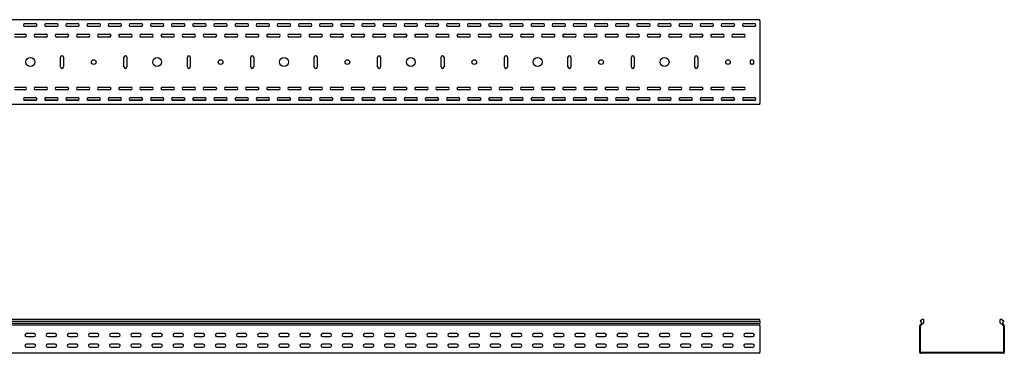
# Model space of a CAD drawing. Units: millimetres. Extents: x 109 to 3688, y 257 to 2781.
# Drawn here: x 1359 to 3688, y 1993 to 2781 of the extents above; entities that cross this region are included whole.
import ezdxf

# ---------------------------------------------------------------- set-up
doc = ezdxf.new("R2010")
doc.units = ezdxf.units.MM

msp = doc.modelspace()

# ---------------------------------------------------------------- linework, layer by layer
at = {"color": 7, "linetype": 'Continuous', "lineweight": 25}
for p, q in [((3109.4, 2781.4), (109.4, 2781.4)), ((1399.3, 2771.4), (1369.4, 2771.4)), ((1371.9, 2772.4), (1396.9, 2772.4)), ((1449.3, 2771.4), (1419.4, 2771.4)), ((1421.9, 2772.4), (1446.9, 2772.4)), ((1499.3, 2771.4), (1469.4, 2771.4)), ((1471.9, 2772.4), (1496.9, 2772.4)), ((1549.3, 2771.4), (1519.4, 2771.4)), ((1521.9, 2772.4), (1546.9, 2772.4)), ((1599.3, 2771.4), (1569.4, 2771.4)), ((1571.9, 2772.4), (1596.9, 2772.4)), ((1649.3, 2771.4), (1619.4, 2771.4)), ((1621.9, 2772.4), (1646.9, 2772.4)), ((1699.3, 2771.4), (1669.4, 2771.4)), ((1671.9, 2772.4), (1696.9, 2772.4)), ((1749.3, 2771.4), (1719.4, 2771.4)), ((1721.9, 2772.4), (1746.9, 2772.4)), ((1799.3, 2771.4), (1769.4, 2771.4)), ((1771.9, 2772.4), (1796.9, 2772.4)), ((1849.3, 2771.4), (1819.4, 2771.4)), ((1821.9, 2772.4), (1846.9, 2772.4)), ((1899.3, 2771.4), (1869.4, 2771.4)), ((1871.9, 2772.4), (1896.9, 2772.4)), ((1949.3, 2771.4), (1919.4, 2771.4)), ((1921.9, 2772.4), (1946.9, 2772.4)), ((1999.3, 2771.4), (1969.4, 2771.4)), ((1971.9, 2772.4), (1996.9, 2772.4)), ((2049.3, 2771.4), (2019.4, 2771.4)), ((2021.9, 2772.4), (2046.9, 2772.4)), ((2099.3, 2771.4), (2069.4, 2771.4)), ((2071.9, 2772.4), (2096.9, 2772.4)), ((2149.3, 2771.4), (2119.4, 2771.4)), ((2121.9, 2772.4), (2146.9, 2772.4)), ((2199.3, 2771.4), (2169.4, 2771.4)), ((2171.9, 2772.4), (2196.9, 2772.4)), ((2249.3, 2771.4), (2219.4, 2771.4)), ((2221.9, 2772.4), (2246.9, 2772.4)), ((2299.3, 2771.4), (2269.4, 2771.4)), ((2271.9, 2772.4), (2296.9, 2772.4)), ((2349.3, 2771.4), (2319.4, 2771.4)), ((2321.9, 2772.4), (2346.9, 2772.4)), ((2399.3, 2771.4), (2369.4, 2771.4)), ((2371.9, 2772.4), (2396.9, 2772.4)), ((2449.3, 2771.4), (2419.4, 2771.4)), ((2421.9, 2772.4), (2446.9, 2772.4)), ((2499.3, 2771.4), (2469.4, 2771.4)), ((2471.9, 2772.4), (2496.9, 2772.4)), ((2549.3, 2771.4), (2519.4, 2771.4)), ((2521.9, 2772.4), (2546.9, 2772.4)), ((2599.3, 2771.4), (2569.4, 2771.4)), ((2571.9, 2772.4), (2596.9, 2772.4)), ((2649.3, 2771.4), (2619.4, 2771.4)), ((2621.9, 2772.4), (2646.9, 2772.4)), ((2699.3, 2771.4), (2669.4, 2771.4)), ((2671.9, 2772.4), (2696.9, 2772.4)), ((2749.3, 2771.4), (2719.4, 2771.4)), ((2721.9, 2772.4), (2746.9, 2772.4)), ((2799.3, 2771.4), (2769.4, 2771.4)), ((2771.9, 2772.4), (2796.9, 2772.4)), ((2849.3, 2771.4), (2819.4, 2771.4)), ((2821.9, 2772.4), (2846.9, 2772.4)), ((2899.3, 2771.4), (2869.4, 2771.4)), ((2871.9, 2772.4), (2896.9, 2772.4)), ((2949.3, 2771.4), (2919.4, 2771.4)), ((2921.9, 2772.4), (2946.9, 2772.4)), ((2999.3, 2771.4), (2969.4, 2771.4)), ((2971.9, 2772.4), (2996.9, 2772.4)), ((3049.3, 2771.4), (3019.4, 2771.4)), ((3021.9, 2772.4), (3046.9, 2772.4)), ((3099.3, 2771.4), (3069.4, 2771.4)), ((3071.9, 2772.4), (3096.9, 2772.4)), ((3109.4, 2778.4), (3109.4, 2781.4)), ((3109.4, 2778.4), (3109.4, 2584.4)), ((1396.9, 2765.4), (1371.9, 2765.4)), ((1446.9, 2765.4), (1421.9, 2765.4)), ((1496.9, 2765.4), (1471.9, 2765.4)), ((1546.9, 2765.4), (1521.9, 2765.4)), ((1596.9, 2765.4), (1571.9, 2765.4)), ((1646.9, 2765.4), (1621.9, 2765.4)), ((1696.9, 2765.4), (1671.9, 2765.4)), ((1746.9, 2765.4), (1721.9, 2765.4)), ((1796.9, 2765.4), (1771.9, 2765.4)), ((1846.9, 2765.4), (1821.9, 2765.4)), ((1896.9, 2765.4), (1871.9, 2765.4)), ((1946.9, 2765.4), (1921.9, 2765.4)), ((1996.9, 2765.4), (1971.9, 2765.4)), ((2046.9, 2765.4), (2021.9, 2765.4)), ((2096.9, 2765.4), (2071.9, 2765.4)), ((2146.9, 2765.4), (2121.9, 2765.4)), ((2196.9, 2765.4), (2171.9, 2765.4)), ((2246.9, 2765.4), (2221.9, 2765.4)), ((2296.9, 2765.4), (2271.9, 2765.4)), ((2346.9, 2765.4), (2321.9, 2765.4)), ((2396.9, 2765.4), (2371.9, 2765.4)), ((2446.9, 2765.4), (2421.9, 2765.4)), ((2496.9, 2765.4), (2471.9, 2765.4)), ((2546.9, 2765.4), (2521.9, 2765.4)), ((2596.9, 2765.4), (2571.9, 2765.4)), ((2646.9, 2765.4), (2621.9, 2765.4)), ((2696.9, 2765.4), (2671.9, 2765.4)), ((2746.9, 2765.4), (2721.9, 2765.4)), ((2796.9, 2765.4), (2771.9, 2765.4)), ((2846.9, 2765.4), (2821.9, 2765.4)), ((2896.9, 2765.4), (2871.9, 2765.4)), ((2946.9, 2765.4), (2921.9, 2765.4)), ((2996.9, 2765.4), (2971.9, 2765.4)), ((3046.9, 2765.4), (3021.9, 2765.4)), ((3096.9, 2765.4), (3071.9, 2765.4)), ((1346.9, 2747.4), (1371.9, 2747.4)), ((1371.9, 2740.4), (1346.9, 2740.4)), ((1396.9, 2747.4), (1421.9, 2747.4)), ((1421.9, 2740.4), (1396.9, 2740.4)), ((1446.9, 2747.4), (1471.9, 2747.4)), ((1471.9, 2740.4), (1446.9, 2740.4)), ((1496.9, 2747.4), (1521.9, 2747.4)), ((1521.9, 2740.4), (1496.9, 2740.4)), ((1546.9, 2747.4), (1571.9, 2747.4)), ((1571.9, 2740.4), (1546.9, 2740.4)), ((1596.9, 2747.4), (1621.9, 2747.4)), ((1621.9, 2740.4), (1596.9, 2740.4)), ((1646.9, 2747.4), (1671.9, 2747.4)), ((1671.9, 2740.4), (1646.9, 2740.4)), ((1696.9, 2747.4), (1721.9, 2747.4)), ((1721.9, 2740.4), (1696.9, 2740.4)), ((1746.9, 2747.4), (1771.9, 2747.4)), ((1771.9, 2740.4), (1746.9, 2740.4)), ((1796.9, 2747.4), (1821.9, 2747.4)), ((1821.9, 2740.4), (1796.9, 2740.4)), ((1846.9, 2747.4), (1871.9, 2747.4)), ((1871.9, 2740.4), (1846.9, 2740.4)), ((1896.9, 2747.4), (1921.9, 2747.4)), ((1921.9, 2740.4), (1896.9, 2740.4)), ((1946.9, 2747.4), (1971.9, 2747.4)), ((1971.9, 2740.4), (1946.9, 2740.4)), ((1996.9, 2747.4), (2021.9, 2747.4)), ((2021.9, 2740.4), (1996.9, 2740.4)), ((2046.9, 2747.4), (2071.9, 2747.4)), ((2071.9, 2740.4), (2046.9, 2740.4)), ((2096.9, 2747.4), (2121.9, 2747.4)), ((2121.9, 2740.4), (2096.9, 2740.4)), ((2146.9, 2747.4), (2171.9, 2747.4)), ((2171.9, 2740.4), (2146.9, 2740.4)), ((2196.9, 2747.4), (2221.9, 2747.4)), ((2221.9, 2740.4), (2196.9, 2740.4)), ((2246.9, 2747.4), (2271.9, 2747.4)), ((2271.9, 2740.4), (2246.9, 2740.4)), ((2296.9, 2747.4), (2321.9, 2747.4)), ((2321.9, 2740.4), (2296.9, 2740.4)), ((2346.9, 2747.4), (2371.9, 2747.4)), ((2371.9, 2740.4), (2346.9, 2740.4)), ((2396.9, 2747.4), (2421.9, 2747.4)), ((2421.9, 2740.4), (2396.9, 2740.4)), ((2446.9, 2747.4), (2471.9, 2747.4)), ((2471.9, 2740.4), (2446.9, 2740.4)), ((2496.9, 2747.4), (2521.9, 2747.4)), ((2521.9, 2740.4), (2496.9, 2740.4)), ((2546.9, 2747.4), (2571.9, 2747.4)), ((2571.9, 2740.4), (2546.9, 2740.4)), ((2596.9, 2747.4), (2621.9, 2747.4)), ((2621.9, 2740.4), (2596.9, 2740.4)), ((2646.9, 2747.4), (2671.9, 2747.4)), ((2671.9, 2740.4), (2646.9, 2740.4)), ((2696.9, 2747.4), (2721.9, 2747.4)), ((2721.9, 2740.4), (2696.9, 2740.4)), ((2746.9, 2747.4), (2771.9, 2747.4)), ((2771.9, 2740.4), (2746.9, 2740.4)), ((2796.9, 2747.4), (2821.9, 2747.4)), ((2821.9, 2740.4), (2796.9, 2740.4)), ((2846.9, 2747.4), (2871.9, 2747.4)), ((2871.9, 2740.4), (2846.9, 2740.4)), ((2896.9, 2747.4), (2921.9, 2747.4)), ((2921.9, 2740.4), (2896.9, 2740.4)), ((2946.9, 2747.4), (2971.9, 2747.4)), ((2971.9, 2740.4), (2946.9, 2740.4)), ((2996.9, 2747.4), (3021.9, 2747.4)), ((3021.9, 2740.4), (2996.9, 2740.4)), ((3046.9, 2747.4), (3071.9, 2747.4)), ((3071.9, 2740.4), (3046.9, 2740.4)), ((1455.9, 2669.9), (1455.9, 2692.9)), ((1462.9, 2692.9), (1462.9, 2669.9)), ((1605.9, 2669.9), (1605.9, 2692.9)), ((1612.9, 2692.9), (1612.9, 2669.9)), ((1755.9, 2669.9), (1755.9, 2692.9)), ((1762.9, 2692.9), (1762.9, 2669.9)), ((1905.9, 2669.9), (1905.9, 2692.9)), ((1912.9, 2692.9), (1912.9, 2669.9)), ((2055.9, 2669.9), (2055.9, 2692.9)), ((2062.9, 2692.9), (2062.9, 2669.9)), ((2205.9, 2669.9), (2205.9, 2692.9)), ((2212.9, 2692.9), (2212.9, 2669.9)), ((2355.9, 2669.9), (2355.9, 2692.9)), ((2362.9, 2692.9), (2362.9, 2669.9)), ((2505.9, 2669.9), (2505.9, 2692.9)), ((2512.9, 2692.9), (2512.9, 2669.9)), ((2655.9, 2669.9), (2655.9, 2692.9)), ((2662.9, 2692.9), (2662.9, 2669.9)), ((2805.9, 2669.9), (2805.9, 2692.9)), ((2812.9, 2692.9), (2812.9, 2669.9)), ((2955.9, 2669.9), (2955.9, 2692.9)), ((2962.9, 2692.9), (2962.9, 2669.9)), ((3087.4, 2677.4), (3087.4, 2685.4)), ((3088.4, 2686.4), (3093.4, 2686.4)), ((3094.4, 2685.4), (3094.4, 2677.4)), ((3093.4, 2676.4), (3088.4, 2676.4)), ((1346.9, 2622.4), (1371.9, 2622.4)), ((1371.9, 2615.4), (1346.9, 2615.4)), ((1396.9, 2622.4), (1421.9, 2622.4)), ((1421.9, 2615.4), (1396.9, 2615.4)), ((1446.9, 2622.4), (1471.9, 2622.4)), ((1471.9, 2615.4), (1446.9, 2615.4)), ((1496.9, 2622.4), (1521.9, 2622.4)), ((1521.9, 2615.4), (1496.9, 2615.4)), ((1546.9, 2622.4), (1571.9, 2622.4)), ((1571.9, 2615.4), (1546.9, 2615.4)), ((1596.9, 2622.4), (1621.9, 2622.4)), ((1621.9, 2615.4), (1596.9, 2615.4)), ((1646.9, 2622.4), (1671.9, 2622.4)), ((1671.9, 2615.4), (1646.9, 2615.4)), ((1696.9, 2622.4), (1721.9, 2622.4)), ((1721.9, 2615.4), (1696.9, 2615.4)), ((1746.9, 2622.4), (1771.9, 2622.4)), ((1771.9, 2615.4), (1746.9, 2615.4)), ((1796.9, 2622.4), (1821.9, 2622.4)), ((1821.9, 2615.4), (1796.9, 2615.4)), ((1846.9, 2622.4), (1871.9, 2622.4)), ((1871.9, 2615.4), (1846.9, 2615.4)), ((1896.9, 2622.4), (1921.9, 2622.4)), ((1921.9, 2615.4), (1896.9, 2615.4)), ((1946.9, 2622.4), (1971.9, 2622.4)), ((1971.9, 2615.4), (1946.9, 2615.4)), ((1996.9, 2622.4), (2021.9, 2622.4)), ((2021.9, 2615.4), (1996.9, 2615.4)), ((2046.9, 2622.4), (2071.9, 2622.4)), ((2071.9, 2615.4), (2046.9, 2615.4)), ((2096.9, 2622.4), (2121.9, 2622.4)), ((2121.9, 2615.4), (2096.9, 2615.4)), ((2146.9, 2622.4), (2171.9, 2622.4)), ((2171.9, 2615.4), (2146.9, 2615.4)), ((2196.9, 2622.4), (2221.9, 2622.4)), ((2221.9, 2615.4), (2196.9, 2615.4)), ((2246.9, 2622.4), (2271.9, 2622.4)), ((2271.9, 2615.4), (2246.9, 2615.4)), ((2296.9, 2622.4), (2321.9, 2622.4)), ((2321.9, 2615.4), (2296.9, 2615.4)), ((2346.9, 2622.4), (2371.9, 2622.4)), ((2371.9, 2615.4), (2346.9, 2615.4)), ((2396.9, 2622.4), (2421.9, 2622.4)), ((2421.9, 2615.4), (2396.9, 2615.4)), ((2446.9, 2622.4), (2471.9, 2622.4)), ((2471.9, 2615.4), (2446.9, 2615.4)), ((2496.9, 2622.4), (2521.9, 2622.4)), ((2521.9, 2615.4), (2496.9, 2615.4)), ((2546.9, 2622.4), (2571.9, 2622.4)), ((2571.9, 2615.4), (2546.9, 2615.4)), ((2596.9, 2622.4), (2621.9, 2622.4)), ((2621.9, 2615.4), (2596.9, 2615.4)), ((2646.9, 2622.4), (2671.9, 2622.4)), ((2671.9, 2615.4), (2646.9, 2615.4)), ((2696.9, 2622.4), (2721.9, 2622.4)), ((2721.9, 2615.4), (2696.9, 2615.4)), ((2746.9, 2622.4), (2771.9, 2622.4)), ((2771.9, 2615.4), (2746.9, 2615.4)), ((2796.9, 2622.4), (2821.9, 2622.4)), ((2821.9, 2615.4), (2796.9, 2615.4)), ((2846.9, 2622.4), (2871.9, 2622.4)), ((2871.9, 2615.4), (2846.9, 2615.4)), ((2896.9, 2622.4), (2921.9, 2622.4)), ((2921.9, 2615.4), (2896.9, 2615.4)), ((2946.9, 2622.4), (2971.9, 2622.4)), ((2971.9, 2615.4), (2946.9, 2615.4)), ((2996.9, 2622.4), (3021.9, 2622.4)), ((3021.9, 2615.4), (2996.9, 2615.4)), ((3046.9, 2622.4), (3071.9, 2622.4)), ((3071.9, 2615.4), (3046.9, 2615.4)), ((1399.3, 2591.4), (1369.4, 2591.4)), ((1371.9, 2597.4), (1396.9, 2597.4)), ((1396.9, 2590.4), (1371.9, 2590.4)), ((1449.3, 2591.4), (1419.4, 2591.4)), ((1421.9, 2597.4), (1446.9, 2597.4)), ((1446.9, 2590.4), (1421.9, 2590.4)), ((1499.3, 2591.4), (1469.4, 2591.4)), ((1471.9, 2597.4), (1496.9, 2597.4)), ((1496.9, 2590.4), (1471.9, 2590.4)), ((1549.3, 2591.4), (1519.4, 2591.4)), ((1521.9, 2597.4), (1546.9, 2597.4)), ((1546.9, 2590.4), (1521.9, 2590.4)), ((1599.3, 2591.4), (1569.4, 2591.4)), ((1571.9, 2597.4), (1596.9, 2597.4)), ((1596.9, 2590.4), (1571.9, 2590.4)), ((1649.3, 2591.4), (1619.4, 2591.4)), ((1621.9, 2597.4), (1646.9, 2597.4)), ((1646.9, 2590.4), (1621.9, 2590.4)), ((1699.3, 2591.4), (1669.4, 2591.4)), ((1671.9, 2597.4), (1696.9, 2597.4)), ((1696.9, 2590.4), (1671.9, 2590.4)), ((1749.3, 2591.4), (1719.4, 2591.4)), ((1721.9, 2597.4), (1746.9, 2597.4)), ((1746.9, 2590.4), (1721.9, 2590.4)), ((1799.3, 2591.4), (1769.4, 2591.4)), ((1771.9, 2597.4), (1796.9, 2597.4)), ((1796.9, 2590.4), (1771.9, 2590.4)), ((1849.3, 2591.4), (1819.4, 2591.4)), ((1821.9, 2597.4), (1846.9, 2597.4)), ((1846.9, 2590.4), (1821.9, 2590.4)), ((1899.3, 2591.4), (1869.4, 2591.4)), ((1871.9, 2597.4), (1896.9, 2597.4)), ((1896.9, 2590.4), (1871.9, 2590.4)), ((1949.3, 2591.4), (1919.4, 2591.4)), ((1921.9, 2597.4), (1946.9, 2597.4)), ((1946.9, 2590.4), (1921.9, 2590.4)), ((1999.3, 2591.4), (1969.4, 2591.4)), ((1971.9, 2597.4), (1996.9, 2597.4)), ((1996.9, 2590.4), (1971.9, 2590.4)), ((2049.3, 2591.4), (2019.4, 2591.4)), ((2021.9, 2597.4), (2046.9, 2597.4)), ((2046.9, 2590.4), (2021.9, 2590.4)), ((2099.3, 2591.4), (2069.4, 2591.4)), ((2071.9, 2597.4), (2096.9, 2597.4)), ((2096.9, 2590.4), (2071.9, 2590.4)), ((2149.3, 2591.4), (2119.4, 2591.4)), ((2121.9, 2597.4), (2146.9, 2597.4)), ((2146.9, 2590.4), (2121.9, 2590.4)), ((2199.3, 2591.4), (2169.4, 2591.4)), ((2171.9, 2597.4), (2196.9, 2597.4)), ((2196.9, 2590.4), (2171.9, 2590.4)), ((2249.3, 2591.4), (2219.4, 2591.4)), ((2221.9, 2597.4), (2246.9, 2597.4)), ((2246.9, 2590.4), (2221.9, 2590.4)), ((2299.3, 2591.4), (2269.4, 2591.4)), ((2271.9, 2597.4), (2296.9, 2597.4)), ((2296.9, 2590.4), (2271.9, 2590.4)), ((2349.3, 2591.4), (2319.4, 2591.4)), ((2321.9, 2597.4), (2346.9, 2597.4)), ((2346.9, 2590.4), (2321.9, 2590.4)), ((2399.3, 2591.4), (2369.4, 2591.4)), ((2371.9, 2597.4), (2396.9, 2597.4)), ((2396.9, 2590.4), (2371.9, 2590.4)), ((2449.3, 2591.4), (2419.4, 2591.4)), ((2421.9, 2597.4), (2446.9, 2597.4)), ((2446.9, 2590.4), (2421.9, 2590.4)), ((2499.3, 2591.4), (2469.4, 2591.4)), ((2471.9, 2597.4), (2496.9, 2597.4)), ((2496.9, 2590.4), (2471.9, 2590.4)), ((2549.3, 2591.4), (2519.4, 2591.4)), ((2521.9, 2597.4), (2546.9, 2597.4)), ((2546.9, 2590.4), (2521.9, 2590.4)), ((2599.3, 2591.4), (2569.4, 2591.4)), ((2571.9, 2597.4), (2596.9, 2597.4)), ((2596.9, 2590.4), (2571.9, 2590.4)), ((2649.3, 2591.4), (2619.4, 2591.4)), ((2621.9, 2597.4), (2646.9, 2597.4)), ((2646.9, 2590.4), (2621.9, 2590.4)), ((2699.3, 2591.4), (2669.4, 2591.4)), ((2671.9, 2597.4), (2696.9, 2597.4)), ((2696.9, 2590.4), (2671.9, 2590.4)), ((2749.3, 2591.4), (2719.4, 2591.4)), ((2721.9, 2597.4), (2746.9, 2597.4)), ((2746.9, 2590.4), (2721.9, 2590.4)), ((2799.3, 2591.4), (2769.4, 2591.4)), ((2771.9, 2597.4), (2796.9, 2597.4)), ((2796.9, 2590.4), (2771.9, 2590.4)), ((2849.3, 2591.4), (2819.4, 2591.4)), ((2821.9, 2597.4), (2846.9, 2597.4)), ((2846.9, 2590.4), (2821.9, 2590.4)), ((2899.3, 2591.4), (2869.4, 2591.4)), ((2871.9, 2597.4), (2896.9, 2597.4)), ((2896.9, 2590.4), (2871.9, 2590.4)), ((2949.3, 2591.4), (2919.4, 2591.4)), ((2921.9, 2597.4), (2946.9, 2597.4)), ((2946.9, 2590.4), (2921.9, 2590.4)), ((2999.3, 2591.4), (2969.4, 2591.4)), ((2971.9, 2597.4), (2996.9, 2597.4)), ((2996.9, 2590.4), (2971.9, 2590.4)), ((3049.3, 2591.4), (3019.4, 2591.4)), ((3021.9, 2597.4), (3046.9, 2597.4)), ((3046.9, 2590.4), (3021.9, 2590.4)), ((3099.3, 2591.4), (3069.4, 2591.4)), ((3071.9, 2597.4), (3096.9, 2597.4)), ((3096.9, 2590.4), (3071.9, 2590.4)), ((3109.4, 2581.4), (109.4, 2581.4)), ((3109.4, 2581.4), (3109.4, 2584.4)), ((3109.4, 2073.3), (109.4, 2073.3)), ((3109.4, 2069.2), (3109.4, 2073.3)), ((3493.7, 2073.3), (3488.8, 2069.2)), ((3497.8, 2073.3), (3493.7, 2073.3)), ((3497.8, 2065.6), (3497.8, 2073.3)), ((3681.9, 2073.3), (3677.8, 2073.3)), ((3677.8, 2065.6), (3677.8, 2073.3)), ((3681.9, 2073.3), (3686.8, 2069.2)), ((109.4, 2069.2), (3109.4, 2069.2)), ((109.4, 2064.2), (3109.4, 2064.2)), ((3109.4, 2059.8), (109.4, 2059.8)), ((3109.4, 2069.2), (3109.4, 2064.2)), ((3109.4, 2060.7), (3109.4, 2064.2)), ((3109.4, 2059.8), (3109.4, 2060.7)), ((3109.4, 2058.4), (3109.4, 2059.8)), ((3109.4, 2058.4), (3109.4, 1996.4)), ((3488.9, 2060.7), (3487.8, 2059.8)), ((3487.8, 2059.8), (3487.8, 2058.4)), ((3487.8, 1996.4), (3487.8, 2058.4)), ((3488.8, 2069.2), (3493.1, 2064.2)), ((3493.1, 2064.2), (3488.9, 2060.7)), ((3490.2, 2059.1), (3489.8, 2058.8)), ((3489.8, 2058.8), (3489.8, 2058.4)), ((3489.8, 1996.4), (3489.8, 2058.4)), ((3497.8, 2065.6), (3490.2, 2059.1)), ((3677.8, 2065.6), (3685.5, 2059.1)), ((3686.8, 2069.2), (3682.6, 2064.2)), ((3682.6, 2064.2), (3686.8, 2060.7)), ((3685.8, 2058.8), (3685.5, 2059.1)), ((3685.8, 2058.4), (3685.8, 2058.8)), ((3685.8, 2058.4), (3685.8, 1996.4)), ((3687.8, 2059.8), (3686.8, 2060.7)), ((3687.8, 2058.4), (3687.8, 2059.8)), ((3687.8, 2058.4), (3687.8, 1996.4)), ((1393.4, 2039.9), (1375.4, 2039.9)), ((1375.4, 2032.9), (1393.4, 2032.9)), ((1443.4, 2039.9), (1425.4, 2039.9)), ((1425.4, 2032.9), (1443.4, 2032.9)), ((1493.4, 2039.9), (1475.4, 2039.9)), ((1475.4, 2032.9), (1493.4, 2032.9)), ((1543.4, 2039.9), (1525.4, 2039.9)), ((1525.4, 2032.9), (1543.4, 2032.9)), ((1593.4, 2039.9), (1575.4, 2039.9)), ((1575.4, 2032.9), (1593.4, 2032.9)), ((1643.4, 2039.9), (1625.4, 2039.9)), ((1625.4, 2032.9), (1643.4, 2032.9)), ((1693.4, 2039.9), (1675.4, 2039.9)), ((1675.4, 2032.9), (1693.4, 2032.9)), ((1743.4, 2039.9), (1725.4, 2039.9)), ((1725.4, 2032.9), (1743.4, 2032.9)), ((1793.4, 2039.9), (1775.4, 2039.9)), ((1775.4, 2032.9), (1793.4, 2032.9)), ((1843.4, 2039.9), (1825.4, 2039.9)), ((1825.4, 2032.9), (1843.4, 2032.9)), ((1893.4, 2039.9), (1875.4, 2039.9)), ((1875.4, 2032.9), (1893.4, 2032.9)), ((1943.4, 2039.9), (1925.4, 2039.9)), ((1925.4, 2032.9), (1943.4, 2032.9)), ((1993.4, 2039.9), (1975.4, 2039.9)), ((1975.4, 2032.9), (1993.4, 2032.9)), ((2043.4, 2039.9), (2025.4, 2039.9)), ((2025.4, 2032.9), (2043.4, 2032.9)), ((2093.4, 2039.9), (2075.4, 2039.9)), ((2075.4, 2032.9), (2093.4, 2032.9)), ((2143.4, 2039.9), (2125.4, 2039.9)), ((2125.4, 2032.9), (2143.4, 2032.9)), ((2193.4, 2039.9), (2175.4, 2039.9)), ((2175.4, 2032.9), (2193.4, 2032.9)), ((2243.4, 2039.9), (2225.4, 2039.9)), ((2225.4, 2032.9), (2243.4, 2032.9)), ((2293.4, 2039.9), (2275.4, 2039.9)), ((2275.4, 2032.9), (2293.4, 2032.9)), ((2343.4, 2039.9), (2325.4, 2039.9)), ((2325.4, 2032.9), (2343.4, 2032.9)), ((2393.4, 2039.9), (2375.4, 2039.9)), ((2375.4, 2032.9), (2393.4, 2032.9)), ((2443.4, 2039.9), (2425.4, 2039.9)), ((2425.4, 2032.9), (2443.4, 2032.9)), ((2493.4, 2039.9), (2475.4, 2039.9)), ((2475.4, 2032.9), (2493.4, 2032.9)), ((2543.4, 2039.9), (2525.4, 2039.9)), ((2525.4, 2032.9), (2543.4, 2032.9)), ((2593.4, 2039.9), (2575.4, 2039.9)), ((2575.4, 2032.9), (2593.4, 2032.9)), ((2643.4, 2039.9), (2625.4, 2039.9)), ((2625.4, 2032.9), (2643.4, 2032.9)), ((2693.4, 2039.9), (2675.4, 2039.9)), ((2675.4, 2032.9), (2693.4, 2032.9)), ((2743.4, 2039.9), (2725.4, 2039.9)), ((2725.4, 2032.9), (2743.4, 2032.9)), ((2793.4, 2039.9), (2775.4, 2039.9)), ((2775.4, 2032.9), (2793.4, 2032.9)), ((2843.4, 2039.9), (2825.4, 2039.9)), ((2825.4, 2032.9), (2843.4, 2032.9)), ((2893.4, 2039.9), (2875.4, 2039.9)), ((2875.4, 2032.9), (2893.4, 2032.9)), ((2943.4, 2039.9), (2925.4, 2039.9)), ((2925.4, 2032.9), (2943.4, 2032.9)), ((2993.4, 2039.9), (2975.4, 2039.9)), ((2975.4, 2032.9), (2993.4, 2032.9)), ((3043.4, 2039.9), (3025.4, 2039.9)), ((3025.4, 2032.9), (3043.4, 2032.9)), ((3093.4, 2039.9), (3075.4, 2039.9)), ((3075.4, 2032.9), (3093.4, 2032.9)), ((1393.4, 2014.9), (1375.4, 2014.9)), ((1375.4, 2007.9), (1393.4, 2007.9)), ((1443.4, 2014.9), (1425.4, 2014.9)), ((1425.4, 2007.9), (1443.4, 2007.9)), ((1493.4, 2014.9), (1475.4, 2014.9)), ((1475.4, 2007.9), (1493.4, 2007.9)), ((1543.4, 2014.9), (1525.4, 2014.9)), ((1525.4, 2007.9), (1543.4, 2007.9)), ((1593.4, 2014.9), (1575.4, 2014.9)), ((1575.4, 2007.9), (1593.4, 2007.9)), ((1643.4, 2014.9), (1625.4, 2014.9)), ((1625.4, 2007.9), (1643.4, 2007.9)), ((1693.4, 2014.9), (1675.4, 2014.9)), ((1675.4, 2007.9), (1693.4, 2007.9)), ((1743.4, 2014.9), (1725.4, 2014.9)), ((1725.4, 2007.9), (1743.4, 2007.9)), ((1793.4, 2014.9), (1775.4, 2014.9)), ((1775.4, 2007.9), (1793.4, 2007.9)), ((1843.4, 2014.9), (1825.4, 2014.9)), ((1825.4, 2007.9), (1843.4, 2007.9)), ((1893.4, 2014.9), (1875.4, 2014.9)), ((1875.4, 2007.9), (1893.4, 2007.9)), ((1943.4, 2014.9), (1925.4, 2014.9)), ((1925.4, 2007.9), (1943.4, 2007.9)), ((1993.4, 2014.9), (1975.4, 2014.9)), ((1975.4, 2007.9), (1993.4, 2007.9)), ((2043.4, 2014.9), (2025.4, 2014.9)), ((2025.4, 2007.9), (2043.4, 2007.9)), ((2093.4, 2014.9), (2075.4, 2014.9)), ((2075.4, 2007.9), (2093.4, 2007.9)), ((2143.4, 2014.9), (2125.4, 2014.9)), ((2125.4, 2007.9), (2143.4, 2007.9)), ((2193.4, 2014.9), (2175.4, 2014.9)), ((2175.4, 2007.9), (2193.4, 2007.9)), ((2243.4, 2014.9), (2225.4, 2014.9)), ((2225.4, 2007.9), (2243.4, 2007.9)), ((2293.4, 2014.9), (2275.4, 2014.9)), ((2275.4, 2007.9), (2293.4, 2007.9)), ((2343.4, 2014.9), (2325.4, 2014.9)), ((2325.4, 2007.9), (2343.4, 2007.9)), ((2393.4, 2014.9), (2375.4, 2014.9)), ((2375.4, 2007.9), (2393.4, 2007.9)), ((2443.4, 2014.9), (2425.4, 2014.9)), ((2425.4, 2007.9), (2443.4, 2007.9)), ((2493.4, 2014.9), (2475.4, 2014.9)), ((2475.4, 2007.9), (2493.4, 2007.9)), ((2543.4, 2014.9), (2525.4, 2014.9)), ((2525.4, 2007.9), (2543.4, 2007.9)), ((2593.4, 2014.9), (2575.4, 2014.9)), ((2575.4, 2007.9), (2593.4, 2007.9)), ((2643.4, 2014.9), (2625.4, 2014.9)), ((2625.4, 2007.9), (2643.4, 2007.9)), ((2693.4, 2014.9), (2675.4, 2014.9)), ((2675.4, 2007.9), (2693.4, 2007.9)), ((2743.4, 2014.9), (2725.4, 2014.9)), ((2725.4, 2007.9), (2743.4, 2007.9)), ((2793.4, 2014.9), (2775.4, 2014.9)), ((2775.4, 2007.9), (2793.4, 2007.9)), ((2843.4, 2014.9), (2825.4, 2014.9)), ((2825.4, 2007.9), (2843.4, 2007.9)), ((2893.4, 2014.9), (2875.4, 2014.9)), ((2875.4, 2007.9), (2893.4, 2007.9)), ((2943.4, 2014.9), (2925.4, 2014.9)), ((2925.4, 2007.9), (2943.4, 2007.9)), ((2993.4, 2014.9), (2975.4, 2014.9)), ((2975.4, 2007.9), (2993.4, 2007.9)), ((3043.4, 2014.9), (3025.4, 2014.9)), ((3025.4, 2007.9), (3043.4, 2007.9)), ((3093.4, 2014.9), (3075.4, 2014.9)), ((3075.4, 2007.9), (3093.4, 2007.9)), ((3109.4, 1993.4), (109.4, 1993.4)), ((3109.4, 1993.4), (3109.4, 1996.4)), ((3487.8, 1996.4), (3487.8, 1993.4)), ((3487.8, 1993.4), (3490.8, 1993.4)), ((3489.8, 1996.4), (3489.8, 1995.4)), ((3489.8, 1995.4), (3490.8, 1995.4)), ((3684.8, 1995.4), (3490.8, 1995.4)), ((3684.8, 1993.4), (3490.8, 1993.4)), ((3684.8, 1995.4), (3685.8, 1995.4)), ((3684.8, 1993.4), (3687.8, 1993.4)), ((3685.8, 1995.4), (3685.8, 1996.4)), ((3687.8, 1993.4), (3687.8, 1996.4))]:
    msp.add_line(p, q, dxfattribs=at)
for centre, radius in [((1384.4, 2681.4), 10.5), ((1534.4, 2681.4), 5.5), ((1684.4, 2681.4), 10.5), ((1834.4, 2681.4), 5.5), ((1984.4, 2681.4), 10.5), ((2134.4, 2681.4), 5.5), ((2284.4, 2681.4), 10.5), ((2434.4, 2681.4), 5.5), ((2584.4, 2681.4), 10.5), ((2734.4, 2681.4), 5.5), ((2884.4, 2681.4), 10.5), ((3034.4, 2681.4), 5.5)]:
    msp.add_circle(centre, radius, dxfattribs=at)
for centre, radius, start, end in [((1371.9, 2768.9), 3.5, 90, 270), ((1396.9, 2768.9), 3.5, 270, 90), ((1421.9, 2768.9), 3.5, 90, 270), ((1446.9, 2768.9), 3.5, 270, 90), ((1471.9, 2768.9), 3.5, 90, 270), ((1496.9, 2768.9), 3.5, 270, 90), ((1521.9, 2768.9), 3.5, 90, 270), ((1546.9, 2768.9), 3.5, 270, 90), ((1571.9, 2768.9), 3.5, 90, 270), ((1596.9, 2768.9), 3.5, 270, 90), ((1621.9, 2768.9), 3.5, 90, 270), ((1646.9, 2768.9), 3.5, 270, 90), ((1671.9, 2768.9), 3.5, 90, 270), ((1696.9, 2768.9), 3.5, 270, 90), ((1721.9, 2768.9), 3.5, 90, 270), ((1746.9, 2768.9), 3.5, 270, 90), ((1771.9, 2768.9), 3.5, 90, 270), ((1796.9, 2768.9), 3.5, 270, 90), ((1821.9, 2768.9), 3.5, 90, 270), ((1846.9, 2768.9), 3.5, 270, 90), ((1871.9, 2768.9), 3.5, 90, 270), ((1896.9, 2768.9), 3.5, 270, 90), ((1921.9, 2768.9), 3.5, 90, 270), ((1946.9, 2768.9), 3.5, 270, 90), ((1971.9, 2768.9), 3.5, 90, 270), ((1996.9, 2768.9), 3.5, 270, 90), ((2021.9, 2768.9), 3.5, 90, 270), ((2046.9, 2768.9), 3.5, 270, 90), ((2071.9, 2768.9), 3.5, 90, 270), ((2096.9, 2768.9), 3.5, 270, 90), ((2121.9, 2768.9), 3.5, 90, 270), ((2146.9, 2768.9), 3.5, 270, 90), ((2171.9, 2768.9), 3.5, 90, 270), ((2196.9, 2768.9), 3.5, 270, 90), ((2221.9, 2768.9), 3.5, 90, 270), ((2246.9, 2768.9), 3.5, 270, 90), ((2271.9, 2768.9), 3.5, 90, 270), ((2296.9, 2768.9), 3.5, 270, 90), ((2321.9, 2768.9), 3.5, 90, 270), ((2346.9, 2768.9), 3.5, 270, 90), ((2371.9, 2768.9), 3.5, 90, 270), ((2396.9, 2768.9), 3.5, 270, 90), ((2421.9, 2768.9), 3.5, 90, 270), ((2446.9, 2768.9), 3.5, 270, 90), ((2471.9, 2768.9), 3.5, 90, 270), ((2496.9, 2768.9), 3.5, 270, 90), ((2521.9, 2768.9), 3.5, 90, 270), ((2546.9, 2768.9), 3.5, 270, 90), ((2571.9, 2768.9), 3.5, 90, 270), ((2596.9, 2768.9), 3.5, 270, 90), ((2621.9, 2768.9), 3.5, 90, 270), ((2646.9, 2768.9), 3.5, 270, 90), ((2671.9, 2768.9), 3.5, 90, 270), ((2696.9, 2768.9), 3.5, 270, 90), ((2721.9, 2768.9), 3.5, 90, 270), ((2746.9, 2768.9), 3.5, 270, 90), ((2771.9, 2768.9), 3.5, 90, 270), ((2796.9, 2768.9), 3.5, 270, 90), ((2821.9, 2768.9), 3.5, 90, 270), ((2846.9, 2768.9), 3.5, 270, 90), ((2871.9, 2768.9), 3.5, 90, 270), ((2896.9, 2768.9), 3.5, 270, 90), ((2921.9, 2768.9), 3.5, 90, 270), ((2946.9, 2768.9), 3.5, 270, 90), ((2971.9, 2768.9), 3.5, 90, 270), ((2996.9, 2768.9), 3.5, 270, 90), ((3021.9, 2768.9), 3.5, 90, 270), ((3046.9, 2768.9), 3.5, 270, 90), ((3071.9, 2768.9), 3.5, 90, 270), ((3096.9, 2768.9), 3.5, 270, 90), ((1371.9, 2743.9), 3.5, 270, 90), ((1396.9, 2743.9), 3.5, 90, 270), ((1421.9, 2743.9), 3.5, 270, 90), ((1446.9, 2743.9), 3.5, 90, 270), ((1471.9, 2743.9), 3.5, 270, 90), ((1496.9, 2743.9), 3.5, 90, 270), ((1521.9, 2743.9), 3.5, 270, 90), ((1546.9, 2743.9), 3.5, 90, 270), ((1571.9, 2743.9), 3.5, 270, 90), ((1596.9, 2743.9), 3.5, 90, 270), ((1621.9, 2743.9), 3.5, 270, 90), ((1646.9, 2743.9), 3.5, 90, 270), ((1671.9, 2743.9), 3.5, 270, 90), ((1696.9, 2743.9), 3.5, 90, 270), ((1721.9, 2743.9), 3.5, 270, 90), ((1746.9, 2743.9), 3.5, 90, 270), ((1771.9, 2743.9), 3.5, 270, 90), ((1796.9, 2743.9), 3.5, 90, 270), ((1821.9, 2743.9), 3.5, 270, 90), ((1846.9, 2743.9), 3.5, 90, 270), ((1871.9, 2743.9), 3.5, 270, 90), ((1896.9, 2743.9), 3.5, 90, 270), ((1921.9, 2743.9), 3.5, 270, 90), ((1946.9, 2743.9), 3.5, 90, 270), ((1971.9, 2743.9), 3.5, 270, 90), ((1996.9, 2743.9), 3.5, 90, 270), ((2021.9, 2743.9), 3.5, 270, 90), ((2046.9, 2743.9), 3.5, 90, 270), ((2071.9, 2743.9), 3.5, 270, 90), ((2096.9, 2743.9), 3.5, 90, 270), ((2121.9, 2743.9), 3.5, 270, 90), ((2146.9, 2743.9), 3.5, 90, 270), ((2171.9, 2743.9), 3.5, 270, 90), ((2196.9, 2743.9), 3.5, 90, 270), ((2221.9, 2743.9), 3.5, 270, 90), ((2246.9, 2743.9), 3.5, 90, 270), ((2271.9, 2743.9), 3.5, 270, 90), ((2296.9, 2743.9), 3.5, 90, 270), ((2321.9, 2743.9), 3.5, 270, 90), ((2346.9, 2743.9), 3.5, 90, 270), ((2371.9, 2743.9), 3.5, 270, 90), ((2396.9, 2743.9), 3.5, 90, 270), ((2421.9, 2743.9), 3.5, 270, 90), ((2446.9, 2743.9), 3.5, 90, 270), ((2471.9, 2743.9), 3.5, 270, 90), ((2496.9, 2743.9), 3.5, 90, 270), ((2521.9, 2743.9), 3.5, 270, 90), ((2546.9, 2743.9), 3.5, 90, 270), ((2571.9, 2743.9), 3.5, 270, 90), ((2596.9, 2743.9), 3.5, 90, 270), ((2621.9, 2743.9), 3.5, 270, 90), ((2646.9, 2743.9), 3.5, 90, 270), ((2671.9, 2743.9), 3.5, 270, 90), ((2696.9, 2743.9), 3.5, 90, 270), ((2721.9, 2743.9), 3.5, 270, 90), ((2746.9, 2743.9), 3.5, 90, 270), ((2771.9, 2743.9), 3.5, 270, 90), ((2796.9, 2743.9), 3.5, 90, 270), ((2821.9, 2743.9), 3.5, 270, 90), ((2846.9, 2743.9), 3.5, 90, 270), ((2871.9, 2743.9), 3.5, 270, 90), ((2896.9, 2743.9), 3.5, 90, 270), ((2921.9, 2743.9), 3.5, 270, 90), ((2946.9, 2743.9), 3.5, 90, 270), ((2971.9, 2743.9), 3.5, 270, 90), ((2996.9, 2743.9), 3.5, 90, 270), ((3021.9, 2743.9), 3.5, 270, 90), ((3046.9, 2743.9), 3.5, 90, 270), ((3071.9, 2743.9), 3.5, 270, 90), ((1459.4, 2692.9), 3.5, 0, 180), ((1609.4, 2692.9), 3.5, 0, 180), ((1759.4, 2692.9), 3.5, 0, 180), ((1909.4, 2692.9), 3.5, 0, 180), ((2059.4, 2692.9), 3.5, 0, 180), ((2209.4, 2692.9), 3.5, 0, 180), ((2359.4, 2692.9), 3.5, 0, 180), ((2509.4, 2692.9), 3.5, 0, 180), ((2659.4, 2692.9), 3.5, 0, 180), ((2809.4, 2692.9), 3.5, 0, 180), ((2959.4, 2692.9), 3.5, 0, 180), ((3088.4, 2685.4), 1, 90, 180), ((3093.4, 2685.4), 1, 0, 90), ((1459.4, 2669.9), 3.5, 180, 0), ((1609.4, 2669.9), 3.5, 180, 0), ((1759.4, 2669.9), 3.5, 180, 0), ((1909.4, 2669.9), 3.5, 180, 0), ((2059.4, 2669.9), 3.5, 180, 0), ((2209.4, 2669.9), 3.5, 180, 0), ((2359.4, 2669.9), 3.5, 180, 0), ((2509.4, 2669.9), 3.5, 180, 0), ((2659.4, 2669.9), 3.5, 180, 0), ((2809.4, 2669.9), 3.5, 180, 0), ((2959.4, 2669.9), 3.5, 180, 0), ((3088.4, 2677.4), 1, 180, 270), ((3093.4, 2677.4), 1, 270, 0), ((1371.9, 2618.9), 3.5, 270, 90), ((1396.9, 2618.9), 3.5, 90, 270), ((1421.9, 2618.9), 3.5, 270, 90), ((1446.9, 2618.9), 3.5, 90, 270), ((1471.9, 2618.9), 3.5, 270, 90), ((1496.9, 2618.9), 3.5, 90, 270), ((1521.9, 2618.9), 3.5, 270, 90), ((1546.9, 2618.9), 3.5, 90, 270), ((1571.9, 2618.9), 3.5, 270, 90), ((1596.9, 2618.9), 3.5, 90, 270), ((1621.9, 2618.9), 3.5, 270, 90), ((1646.9, 2618.9), 3.5, 90, 270), ((1671.9, 2618.9), 3.5, 270, 90), ((1696.9, 2618.9), 3.5, 90, 270), ((1721.9, 2618.9), 3.5, 270, 90), ((1746.9, 2618.9), 3.5, 90, 270), ((1771.9, 2618.9), 3.5, 270, 90), ((1796.9, 2618.9), 3.5, 90, 270), ((1821.9, 2618.9), 3.5, 270, 90), ((1846.9, 2618.9), 3.5, 90, 270), ((1871.9, 2618.9), 3.5, 270, 90), ((1896.9, 2618.9), 3.5, 90, 270), ((1921.9, 2618.9), 3.5, 270, 90), ((1946.9, 2618.9), 3.5, 90, 270), ((1971.9, 2618.9), 3.5, 270, 90), ((1996.9, 2618.9), 3.5, 90, 270), ((2021.9, 2618.9), 3.5, 270, 90), ((2046.9, 2618.9), 3.5, 90, 270), ((2071.9, 2618.9), 3.5, 270, 90), ((2096.9, 2618.9), 3.5, 90, 270), ((2121.9, 2618.9), 3.5, 270, 90), ((2146.9, 2618.9), 3.5, 90, 270), ((2171.9, 2618.9), 3.5, 270, 90), ((2196.9, 2618.9), 3.5, 90, 270), ((2221.9, 2618.9), 3.5, 270, 90), ((2246.9, 2618.9), 3.5, 90, 270), ((2271.9, 2618.9), 3.5, 270, 90), ((2296.9, 2618.9), 3.5, 90, 270), ((2321.9, 2618.9), 3.5, 270, 90), ((2346.9, 2618.9), 3.5, 90, 270), ((2371.9, 2618.9), 3.5, 270, 90), ((2396.9, 2618.9), 3.5, 90, 270), ((2421.9, 2618.9), 3.5, 270, 90), ((2446.9, 2618.9), 3.5, 90, 270), ((2471.9, 2618.9), 3.5, 270, 90), ((2496.9, 2618.9), 3.5, 90, 270), ((2521.9, 2618.9), 3.5, 270, 90), ((2546.9, 2618.9), 3.5, 90, 270), ((2571.9, 2618.9), 3.5, 270, 90), ((2596.9, 2618.9), 3.5, 90, 270), ((2621.9, 2618.9), 3.5, 270, 90), ((2646.9, 2618.9), 3.5, 90, 270), ((2671.9, 2618.9), 3.5, 270, 90), ((2696.9, 2618.9), 3.5, 90, 270), ((2721.9, 2618.9), 3.5, 270, 90), ((2746.9, 2618.9), 3.5, 90, 270), ((2771.9, 2618.9), 3.5, 270, 90), ((2796.9, 2618.9), 3.5, 90, 270), ((2821.9, 2618.9), 3.5, 270, 90), ((2846.9, 2618.9), 3.5, 90, 270), ((2871.9, 2618.9), 3.5, 270, 90), ((2896.9, 2618.9), 3.5, 90, 270), ((2921.9, 2618.9), 3.5, 270, 90), ((2946.9, 2618.9), 3.5, 90, 270), ((2971.9, 2618.9), 3.5, 270, 90), ((2996.9, 2618.9), 3.5, 90, 270), ((3021.9, 2618.9), 3.5, 270, 90), ((3046.9, 2618.9), 3.5, 90, 270), ((3071.9, 2618.9), 3.5, 270, 90), ((1371.9, 2593.9), 3.5, 90, 270), ((1396.9, 2593.9), 3.5, 270, 90), ((1421.9, 2593.9), 3.5, 90, 270), ((1446.9, 2593.9), 3.5, 270, 90), ((1471.9, 2593.9), 3.5, 90, 270), ((1496.9, 2593.9), 3.5, 270, 90), ((1521.9, 2593.9), 3.5, 90, 270), ((1546.9, 2593.9), 3.5, 270, 90), ((1571.9, 2593.9), 3.5, 90, 270), ((1596.9, 2593.9), 3.5, 270, 90), ((1621.9, 2593.9), 3.5, 90, 270), ((1646.9, 2593.9), 3.5, 270, 90), ((1671.9, 2593.9), 3.5, 90, 270), ((1696.9, 2593.9), 3.5, 270, 90), ((1721.9, 2593.9), 3.5, 90, 270), ((1746.9, 2593.9), 3.5, 270, 90), ((1771.9, 2593.9), 3.5, 90, 270), ((1796.9, 2593.9), 3.5, 270, 90), ((1821.9, 2593.9), 3.5, 90, 270), ((1846.9, 2593.9), 3.5, 270, 90), ((1871.9, 2593.9), 3.5, 90, 270), ((1896.9, 2593.9), 3.5, 270, 90), ((1921.9, 2593.9), 3.5, 90, 270), ((1946.9, 2593.9), 3.5, 270, 90), ((1971.9, 2593.9), 3.5, 90, 270), ((1996.9, 2593.9), 3.5, 270, 90), ((2021.9, 2593.9), 3.5, 90, 270), ((2046.9, 2593.9), 3.5, 270, 90), ((2071.9, 2593.9), 3.5, 90, 270), ((2096.9, 2593.9), 3.5, 270, 90), ((2121.9, 2593.9), 3.5, 90, 270), ((2146.9, 2593.9), 3.5, 270, 90), ((2171.9, 2593.9), 3.5, 90, 270), ((2196.9, 2593.9), 3.5, 270, 90), ((2221.9, 2593.9), 3.5, 90, 270), ((2246.9, 2593.9), 3.5, 270, 90), ((2271.9, 2593.9), 3.5, 90, 270), ((2296.9, 2593.9), 3.5, 270, 90), ((2321.9, 2593.9), 3.5, 90, 270), ((2346.9, 2593.9), 3.5, 270, 90), ((2371.9, 2593.9), 3.5, 90, 270), ((2396.9, 2593.9), 3.5, 270, 90), ((2421.9, 2593.9), 3.5, 90, 270), ((2446.9, 2593.9), 3.5, 270, 90), ((2471.9, 2593.9), 3.5, 90, 270), ((2496.9, 2593.9), 3.5, 270, 90), ((2521.9, 2593.9), 3.5, 90, 270), ((2546.9, 2593.9), 3.5, 270, 90), ((2571.9, 2593.9), 3.5, 90, 270), ((2596.9, 2593.9), 3.5, 270, 90), ((2621.9, 2593.9), 3.5, 90, 270), ((2646.9, 2593.9), 3.5, 270, 90), ((2671.9, 2593.9), 3.5, 90, 270), ((2696.9, 2593.9), 3.5, 270, 90), ((2721.9, 2593.9), 3.5, 90, 270), ((2746.9, 2593.9), 3.5, 270, 90), ((2771.9, 2593.9), 3.5, 90, 270), ((2796.9, 2593.9), 3.5, 270, 90), ((2821.9, 2593.9), 3.5, 90, 270), ((2846.9, 2593.9), 3.5, 270, 90), ((2871.9, 2593.9), 3.5, 90, 270), ((2896.9, 2593.9), 3.5, 270, 90), ((2921.9, 2593.9), 3.5, 90, 270), ((2946.9, 2593.9), 3.5, 270, 90), ((2971.9, 2593.9), 3.5, 90, 270), ((2996.9, 2593.9), 3.5, 270, 90), ((3021.9, 2593.9), 3.5, 90, 270), ((3046.9, 2593.9), 3.5, 270, 90), ((3071.9, 2593.9), 3.5, 90, 270), ((3096.9, 2593.9), 3.5, 270, 90), ((1375.4, 2036.4), 3.5, 90, 270), ((1393.4, 2036.4), 3.5, 270, 90), ((1425.4, 2036.4), 3.5, 90, 270), ((1443.4, 2036.4), 3.5, 270, 90), ((1475.4, 2036.4), 3.5, 90, 270), ((1493.4, 2036.4), 3.5, 270, 90), ((1525.4, 2036.4), 3.5, 90, 270), ((1543.4, 2036.4), 3.5, 270, 90), ((1575.4, 2036.4), 3.5, 90, 270), ((1593.4, 2036.4), 3.5, 270, 90), ((1625.4, 2036.4), 3.5, 90, 270), ((1643.4, 2036.4), 3.5, 270, 90), ((1675.4, 2036.4), 3.5, 90, 270), ((1693.4, 2036.4), 3.5, 270, 90), ((1725.4, 2036.4), 3.5, 90, 270), ((1743.4, 2036.4), 3.5, 270, 90), ((1775.4, 2036.4), 3.5, 90, 270), ((1793.4, 2036.4), 3.5, 270, 90), ((1825.4, 2036.4), 3.5, 90, 270), ((1843.4, 2036.4), 3.5, 270, 90), ((1875.4, 2036.4), 3.5, 90, 270), ((1893.4, 2036.4), 3.5, 270, 90), ((1925.4, 2036.4), 3.5, 90, 270), ((1943.4, 2036.4), 3.5, 270, 90), ((1975.4, 2036.4), 3.5, 90, 270), ((1993.4, 2036.4), 3.5, 270, 90), ((2025.4, 2036.4), 3.5, 90, 270), ((2043.4, 2036.4), 3.5, 270, 90), ((2075.4, 2036.4), 3.5, 90, 270), ((2093.4, 2036.4), 3.5, 270, 90), ((2125.4, 2036.4), 3.5, 90, 270), ((2143.4, 2036.4), 3.5, 270, 90), ((2175.4, 2036.4), 3.5, 90, 270), ((2193.4, 2036.4), 3.5, 270, 90), ((2225.4, 2036.4), 3.5, 90, 270), ((2243.4, 2036.4), 3.5, 270, 90), ((2275.4, 2036.4), 3.5, 90, 270), ((2293.4, 2036.4), 3.5, 270, 90), ((2325.4, 2036.4), 3.5, 90, 270), ((2343.4, 2036.4), 3.5, 270, 90), ((2375.4, 2036.4), 3.5, 90, 270), ((2393.4, 2036.4), 3.5, 270, 90), ((2425.4, 2036.4), 3.5, 90, 270), ((2443.4, 2036.4), 3.5, 270, 90), ((2475.4, 2036.4), 3.5, 90, 270), ((2493.4, 2036.4), 3.5, 270, 90), ((2525.4, 2036.4), 3.5, 90, 270), ((2543.4, 2036.4), 3.5, 270, 90), ((2575.4, 2036.4), 3.5, 90, 270), ((2593.4, 2036.4), 3.5, 270, 90), ((2625.4, 2036.4), 3.5, 90, 270), ((2643.4, 2036.4), 3.5, 270, 90), ((2675.4, 2036.4), 3.5, 90, 270), ((2693.4, 2036.4), 3.5, 270, 90), ((2725.4, 2036.4), 3.5, 90, 270), ((2743.4, 2036.4), 3.5, 270, 90), ((2775.4, 2036.4), 3.5, 90, 270), ((2793.4, 2036.4), 3.5, 270, 90), ((2825.4, 2036.4), 3.5, 90, 270), ((2843.4, 2036.4), 3.5, 270, 90), ((2875.4, 2036.4), 3.5, 90, 270), ((2893.4, 2036.4), 3.5, 270, 90), ((2925.4, 2036.4), 3.5, 90, 270), ((2943.4, 2036.4), 3.5, 270, 90), ((2975.4, 2036.4), 3.5, 90, 270), ((2993.4, 2036.4), 3.5, 270, 90), ((3025.4, 2036.4), 3.5, 90, 270), ((3043.4, 2036.4), 3.5, 270, 90), ((3075.4, 2036.4), 3.5, 90, 270), ((3093.4, 2036.4), 3.5, 270, 90), ((1375.4, 2011.4), 3.5, 90, 270), ((1393.4, 2011.4), 3.5, 270, 90), ((1425.4, 2011.4), 3.5, 90, 270), ((1443.4, 2011.4), 3.5, 270, 90), ((1475.4, 2011.4), 3.5, 90, 270), ((1493.4, 2011.4), 3.5, 270, 90), ((1525.4, 2011.4), 3.5, 90, 270), ((1543.4, 2011.4), 3.5, 270, 90), ((1575.4, 2011.4), 3.5, 90, 270), ((1593.4, 2011.4), 3.5, 270, 90), ((1625.4, 2011.4), 3.5, 90, 270), ((1643.4, 2011.4), 3.5, 270, 90), ((1675.4, 2011.4), 3.5, 90, 270), ((1693.4, 2011.4), 3.5, 270, 90), ((1725.4, 2011.4), 3.5, 90, 270), ((1743.4, 2011.4), 3.5, 270, 90), ((1775.4, 2011.4), 3.5, 90, 270), ((1793.4, 2011.4), 3.5, 270, 90), ((1825.4, 2011.4), 3.5, 90, 270), ((1843.4, 2011.4), 3.5, 270, 90), ((1875.4, 2011.4), 3.5, 90, 270), ((1893.4, 2011.4), 3.5, 270, 90), ((1925.4, 2011.4), 3.5, 90, 270), ((1943.4, 2011.4), 3.5, 270, 90), ((1975.4, 2011.4), 3.5, 90, 270), ((1993.4, 2011.4), 3.5, 270, 90), ((2025.4, 2011.4), 3.5, 90, 270), ((2043.4, 2011.4), 3.5, 270, 90), ((2075.4, 2011.4), 3.5, 90, 270), ((2093.4, 2011.4), 3.5, 270, 90), ((2125.4, 2011.4), 3.5, 90, 270), ((2143.4, 2011.4), 3.5, 270, 90), ((2175.4, 2011.4), 3.5, 90, 270), ((2193.4, 2011.4), 3.5, 270, 90), ((2225.4, 2011.4), 3.5, 90, 270), ((2243.4, 2011.4), 3.5, 270, 90), ((2275.4, 2011.4), 3.5, 90, 270), ((2293.4, 2011.4), 3.5, 270, 90), ((2325.4, 2011.4), 3.5, 90, 270), ((2343.4, 2011.4), 3.5, 270, 90), ((2375.4, 2011.4), 3.5, 90, 270), ((2393.4, 2011.4), 3.5, 270, 90), ((2425.4, 2011.4), 3.5, 90, 270), ((2443.4, 2011.4), 3.5, 270, 90), ((2475.4, 2011.4), 3.5, 90, 270), ((2493.4, 2011.4), 3.5, 270, 90), ((2525.4, 2011.4), 3.5, 90, 270), ((2543.4, 2011.4), 3.5, 270, 90), ((2575.4, 2011.4), 3.5, 90, 270), ((2593.4, 2011.4), 3.5, 270, 90), ((2625.4, 2011.4), 3.5, 90, 270), ((2643.4, 2011.4), 3.5, 270, 90), ((2675.4, 2011.4), 3.5, 90, 270), ((2693.4, 2011.4), 3.5, 270, 90), ((2725.4, 2011.4), 3.5, 90, 270), ((2743.4, 2011.4), 3.5, 270, 90), ((2775.4, 2011.4), 3.5, 90, 270), ((2793.4, 2011.4), 3.5, 270, 90), ((2825.4, 2011.4), 3.5, 90, 270), ((2843.4, 2011.4), 3.5, 270, 90), ((2875.4, 2011.4), 3.5, 90, 270), ((2893.4, 2011.4), 3.5, 270, 90), ((2925.4, 2011.4), 3.5, 90, 270), ((2943.4, 2011.4), 3.5, 270, 90), ((2975.4, 2011.4), 3.5, 90, 270), ((2993.4, 2011.4), 3.5, 270, 90), ((3025.4, 2011.4), 3.5, 90, 270), ((3043.4, 2011.4), 3.5, 270, 90), ((3075.4, 2011.4), 3.5, 90, 270), ((3093.4, 2011.4), 3.5, 270, 90)]:
    msp.add_arc(centre, radius, start, end, dxfattribs=at)

doc.saveas('drawing.dxf')
